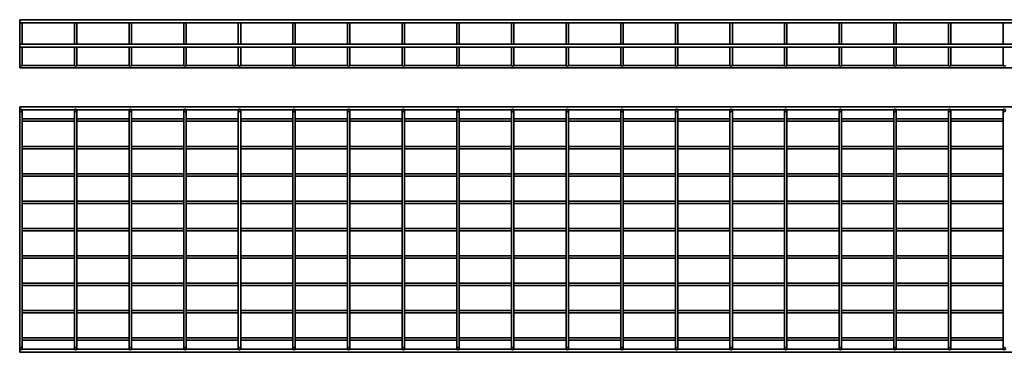
# Model space of a CAD drawing. Units: millimetres. Extents: x 78 to 3755, y 95 to 703.
# Drawn here: x 78 to 1881, y 95 to 703 of the extents above; entities that cross this region are included whole.
import ezdxf

# ---------------------------------------------------------------- set-up
doc = ezdxf.new("R2010")
doc.units = ezdxf.units.MM
doc.layers.add('Visible Edges(DIN)', color=7, linetype='Continuous', lineweight=35)

msp = doc.modelspace()

# ---------------------------------------------------------------- linework, layer by layer
at = {"layer": 'Visible Edges(DIN)'}
for p, q in [((78.5, 703.4), (78.5, 697.9)), ((78.5, 703.4), (3083, 703.4)), ((78.5, 697.9), (3083, 697.9)), ((78.7, 697.9), (78.7, 658.4)), ((83, 697.9), (83, 658.4)), ((178.7, 697.9), (178.7, 658.4)), ((183, 697.9), (183, 658.4)), ((278.7, 697.9), (278.7, 658.4)), ((283, 697.9), (283, 658.4)), ((378.7, 697.9), (378.7, 658.4)), ((383, 697.9), (383, 658.4)), ((478.7, 697.9), (478.7, 658.4)), ((483, 697.9), (483, 658.4)), ((578.7, 697.9), (578.7, 658.4)), ((583, 697.9), (583, 658.4)), ((678.7, 697.9), (678.7, 658.4)), ((683, 697.9), (683, 658.4)), ((778.7, 697.9), (778.7, 658.4)), ((783, 697.9), (783, 658.4)), ((878.7, 697.9), (878.7, 658.4)), ((883, 697.9), (883, 658.4)), ((978.7, 697.9), (978.7, 658.4)), ((983, 697.9), (983, 658.4)), ((1078.7, 697.9), (1078.7, 658.4)), ((1083, 697.9), (1083, 658.4)), ((1178.7, 697.9), (1178.7, 658.4)), ((1183, 697.9), (1183, 658.4)), ((1278.7, 697.9), (1278.7, 658.4)), ((1283, 697.9), (1283, 658.4)), ((1378.7, 697.9), (1378.7, 658.4)), ((1383, 697.9), (1383, 658.4)), ((1478.7, 697.9), (1478.7, 658.4)), ((1483, 697.9), (1483, 658.4)), ((1578.7, 697.9), (1578.7, 658.4)), ((1583, 697.9), (1583, 658.4)), ((1678.7, 697.9), (1678.7, 658.4)), ((1683, 697.9), (1683, 658.4)), ((1778.7, 697.9), (1778.7, 658.4)), ((1783, 697.9), (1783, 658.4)), ((1878.7, 697.9), (1878.7, 658.4)), ((78.5, 658.4), (78.5, 652.9)), ((78.5, 658.4), (3083, 658.4)), ((78.5, 652.9), (3083, 652.9)), ((78.7, 652.9), (78.7, 626.7)), ((83, 652.9), (83, 626.7)), ((178.7, 652.9), (178.7, 626.7)), ((183, 652.9), (183, 626.7)), ((278.7, 652.9), (278.7, 626.7)), ((283, 652.9), (283, 626.7)), ((378.7, 652.9), (378.7, 626.7)), ((383, 652.9), (383, 626.7)), ((478.7, 652.9), (478.7, 626.7)), ((483, 652.9), (483, 626.7)), ((578.7, 652.9), (578.7, 626.7)), ((583, 652.9), (583, 626.7)), ((678.7, 652.9), (678.7, 626.7)), ((683, 652.9), (683, 626.7)), ((778.7, 652.9), (778.7, 626.7)), ((783, 652.9), (783, 626.7)), ((878.7, 652.9), (878.7, 626.7)), ((883, 652.9), (883, 626.7)), ((978.7, 652.9), (978.7, 626.7)), ((983, 652.9), (983, 626.7)), ((1078.7, 652.9), (1078.7, 626.7)), ((1083, 652.9), (1083, 626.7)), ((1178.7, 652.9), (1178.7, 626.7)), ((1183, 652.9), (1183, 626.7)), ((1278.7, 652.9), (1278.7, 626.7)), ((1283, 652.9), (1283, 626.7)), ((1378.7, 652.9), (1378.7, 626.7)), ((1383, 652.9), (1383, 626.7)), ((1478.7, 652.9), (1478.7, 626.7)), ((1483, 652.9), (1483, 626.7)), ((1578.7, 652.9), (1578.7, 626.7)), ((1583, 652.9), (1583, 626.7)), ((1678.7, 652.9), (1678.7, 626.7)), ((1683, 652.9), (1683, 626.7)), ((1778.7, 652.9), (1778.7, 626.7)), ((1783, 652.9), (1783, 626.7)), ((1878.7, 652.9), (1878.7, 626.7)), ((78.5, 619.5), (78.5, 615.2)), ((78.9, 619.5), (78.5, 619.5)), ((3083, 615.2), (78.5, 615.2)), ((78.7, 626.7), (78.7, 620.5)), ((178.9, 619.5), (82.7, 619.5)), ((83, 620.5), (83, 626.7)), ((178.7, 626.7), (178.7, 620.5)), ((278.9, 619.5), (182.7, 619.5)), ((183, 620.5), (183, 626.7)), ((278.7, 626.7), (278.7, 620.5)), ((378.9, 619.5), (282.7, 619.5)), ((283, 620.5), (283, 626.7)), ((378.7, 626.7), (378.7, 620.5)), ((478.9, 619.5), (382.7, 619.5)), ((383, 620.5), (383, 626.7)), ((478.7, 626.7), (478.7, 620.5)), ((578.9, 619.5), (482.7, 619.5)), ((483, 620.5), (483, 626.7)), ((578.7, 626.7), (578.7, 620.5)), ((678.9, 619.5), (582.7, 619.5)), ((583, 620.5), (583, 626.7)), ((678.7, 626.7), (678.7, 620.5)), ((778.9, 619.5), (682.7, 619.5)), ((683, 620.5), (683, 626.7)), ((778.7, 626.7), (778.7, 620.5)), ((878.9, 619.5), (782.7, 619.5)), ((783, 620.5), (783, 626.7)), ((878.7, 626.7), (878.7, 620.5)), ((978.9, 619.5), (882.7, 619.5)), ((883, 620.5), (883, 626.7)), ((978.7, 626.7), (978.7, 620.5)), ((1078.9, 619.5), (982.7, 619.5)), ((983, 620.5), (983, 626.7)), ((1078.7, 626.7), (1078.7, 620.5)), ((1178.9, 619.5), (1082.7, 619.5)), ((1083, 620.5), (1083, 626.7)), ((1178.7, 626.7), (1178.7, 620.5)), ((1278.9, 619.5), (1182.7, 619.5)), ((1183, 620.5), (1183, 626.7)), ((1278.7, 626.7), (1278.7, 620.5)), ((1378.9, 619.5), (1282.7, 619.5)), ((1283, 620.5), (1283, 626.7)), ((1378.7, 626.7), (1378.7, 620.5)), ((1478.9, 619.5), (1382.7, 619.5)), ((1383, 620.5), (1383, 626.7)), ((1478.7, 626.7), (1478.7, 620.5)), ((1578.9, 619.5), (1482.7, 619.5)), ((1483, 620.5), (1483, 626.7)), ((1578.7, 626.7), (1578.7, 620.5)), ((1678.9, 619.5), (1582.7, 619.5)), ((1583, 620.5), (1583, 626.7)), ((1678.7, 626.7), (1678.7, 620.5)), ((1778.9, 619.5), (1682.7, 619.5)), ((1683, 620.5), (1683, 626.7)), ((1778.7, 626.7), (1778.7, 620.5)), ((1878.9, 619.5), (1782.7, 619.5)), ((1783, 620.5), (1783, 626.7)), ((1878.7, 626.7), (1878.7, 620.5)), ((78.5, 538.4), (78.5, 543.9)), ((3083, 543.9), (78.5, 543.9)), ((79, 538.4), (78.5, 538.4)), ((78.7, 537.3), (78.7, 531.1)), ((78.7, 107.7), (78.7, 531.1)), ((179, 538.4), (82.7, 538.4)), ((83, 531.1), (83, 537.3)), ((83, 107.7), (83, 531.1)), ((178.7, 537.3), (178.7, 531.1)), ((178.7, 107.7), (178.7, 531.1)), ((279, 538.4), (182.7, 538.4)), ((183, 531.1), (183, 537.3)), ((183, 107.7), (183, 531.1)), ((278.7, 537.3), (278.7, 531.1)), ((278.7, 107.7), (278.7, 531.1)), ((379, 538.4), (282.7, 538.4)), ((283, 531.1), (283, 537.3)), ((283, 107.7), (283, 531.1)), ((378.7, 537.3), (378.7, 531.1)), ((378.7, 107.7), (378.7, 531.1)), ((479, 538.4), (382.7, 538.4)), ((383, 531.1), (383, 537.3)), ((383, 107.7), (383, 531.1)), ((478.7, 537.3), (478.7, 531.1)), ((478.7, 107.7), (478.7, 531.1)), ((579, 538.4), (482.7, 538.4)), ((483, 531.1), (483, 537.3)), ((483, 107.7), (483, 531.1)), ((578.7, 537.3), (578.7, 531.1)), ((578.7, 107.7), (578.7, 531.1)), ((679, 538.4), (582.7, 538.4)), ((583, 531.1), (583, 537.3)), ((583, 107.7), (583, 531.1)), ((678.7, 537.3), (678.7, 531.1)), ((678.7, 107.7), (678.7, 531.1)), ((779, 538.4), (682.7, 538.4)), ((683, 531.1), (683, 537.3)), ((683, 107.7), (683, 531.1)), ((778.7, 537.3), (778.7, 531.1)), ((778.7, 107.7), (778.7, 531.1)), ((879, 538.4), (782.7, 538.4)), ((783, 531.1), (783, 537.3)), ((783, 107.7), (783, 531.1)), ((878.7, 537.3), (878.7, 531.1)), ((878.7, 107.7), (878.7, 531.1)), ((979, 538.4), (882.7, 538.4)), ((883, 531.1), (883, 537.3)), ((883, 107.7), (883, 531.1)), ((978.7, 537.3), (978.7, 531.1)), ((978.7, 107.7), (978.7, 531.1)), ((1079, 538.4), (982.7, 538.4)), ((983, 531.1), (983, 537.3)), ((983, 107.7), (983, 531.1)), ((1078.7, 537.3), (1078.7, 531.1)), ((1078.7, 107.7), (1078.7, 531.1)), ((1179, 538.4), (1082.7, 538.4)), ((1083, 531.1), (1083, 537.3)), ((1083, 107.7), (1083, 531.1)), ((1178.7, 537.3), (1178.7, 531.1)), ((1178.7, 107.7), (1178.7, 531.1)), ((1279, 538.4), (1182.7, 538.4)), ((1183, 531.1), (1183, 537.3)), ((1183, 107.7), (1183, 531.1)), ((1278.7, 537.3), (1278.7, 531.1)), ((1278.7, 107.7), (1278.7, 531.1)), ((1379, 538.4), (1282.7, 538.4)), ((1283, 531.1), (1283, 537.3)), ((1283, 107.7), (1283, 531.1)), ((1378.7, 537.3), (1378.7, 531.1)), ((1378.7, 107.7), (1378.7, 531.1)), ((1479, 538.4), (1382.7, 538.4)), ((1383, 531.1), (1383, 537.3)), ((1383, 107.7), (1383, 531.1)), ((1478.7, 537.3), (1478.7, 531.1)), ((1478.7, 107.7), (1478.7, 531.1)), ((1579, 538.4), (1482.7, 538.4)), ((1483, 531.1), (1483, 537.3)), ((1483, 107.7), (1483, 531.1)), ((1578.7, 537.3), (1578.7, 531.1)), ((1578.7, 107.7), (1578.7, 531.1)), ((1679, 538.4), (1582.7, 538.4)), ((1583, 531.1), (1583, 537.3)), ((1583, 107.7), (1583, 531.1)), ((1678.7, 537.3), (1678.7, 531.1)), ((1678.7, 107.7), (1678.7, 531.1)), ((1779, 538.4), (1682.7, 538.4)), ((1683, 531.1), (1683, 537.3)), ((1683, 107.7), (1683, 531.1)), ((1778.7, 537.3), (1778.7, 531.1)), ((1778.7, 107.7), (1778.7, 531.1)), ((1879, 538.4), (1782.7, 538.4)), ((1783, 531.1), (1783, 537.3)), ((1783, 107.7), (1783, 531.1)), ((1878.7, 537.3), (1878.7, 531.1)), ((1878.7, 107.7), (1878.7, 531.1)), ((78.5, 521.8), (78.5, 517.5)), ((78.7, 521.8), (78.5, 521.8)), ((78.7, 517.5), (78.5, 517.5)), ((178.7, 521.8), (83, 521.8)), ((178.7, 517.5), (83, 517.5)), ((278.7, 521.8), (183, 521.8)), ((278.7, 517.5), (183, 517.5)), ((378.7, 521.8), (283, 521.8)), ((378.7, 517.5), (283, 517.5)), ((478.7, 521.8), (383, 521.8)), ((478.7, 517.5), (383, 517.5)), ((578.7, 521.8), (483, 521.8)), ((578.7, 517.5), (483, 517.5)), ((678.7, 521.8), (583, 521.8)), ((678.7, 517.5), (583, 517.5)), ((778.7, 521.8), (683, 521.8)), ((778.7, 517.5), (683, 517.5)), ((878.7, 521.8), (783, 521.8)), ((878.7, 517.5), (783, 517.5)), ((978.7, 521.8), (883, 521.8)), ((978.7, 517.5), (883, 517.5)), ((1078.7, 521.8), (983, 521.8)), ((1078.7, 517.5), (983, 517.5)), ((1178.7, 521.8), (1083, 521.8)), ((1178.7, 517.5), (1083, 517.5)), ((1278.7, 521.8), (1183, 521.8)), ((1278.7, 517.5), (1183, 517.5)), ((1378.7, 521.8), (1283, 521.8)), ((1378.7, 517.5), (1283, 517.5)), ((1478.7, 521.8), (1383, 521.8)), ((1478.7, 517.5), (1383, 517.5)), ((1578.7, 521.8), (1483, 521.8)), ((1578.7, 517.5), (1483, 517.5)), ((1678.7, 521.8), (1583, 521.8)), ((1678.7, 517.5), (1583, 517.5)), ((1778.7, 521.8), (1683, 521.8)), ((1778.7, 517.5), (1683, 517.5)), ((1878.7, 521.8), (1783, 521.8)), ((1878.7, 517.5), (1783, 517.5)), ((78.5, 471.6), (78.5, 467.3)), ((78.7, 471.6), (78.5, 471.6)), ((178.7, 471.6), (83, 471.6)), ((278.7, 471.6), (183, 471.6)), ((378.7, 471.6), (283, 471.6)), ((478.7, 471.6), (383, 471.6)), ((578.7, 471.6), (483, 471.6)), ((678.7, 471.6), (583, 471.6)), ((778.7, 471.6), (683, 471.6)), ((878.7, 471.6), (783, 471.6)), ((978.7, 471.6), (883, 471.6)), ((1078.7, 471.6), (983, 471.6)), ((1178.7, 471.6), (1083, 471.6)), ((1278.7, 471.6), (1183, 471.6)), ((1378.7, 471.6), (1283, 471.6)), ((1478.7, 471.6), (1383, 471.6)), ((1578.7, 471.6), (1483, 471.6)), ((1678.7, 471.6), (1583, 471.6)), ((1778.7, 471.6), (1683, 471.6)), ((1878.7, 471.6), (1783, 471.6)), ((78.7, 467.3), (78.5, 467.3)), ((178.7, 467.3), (83, 467.3)), ((278.7, 467.3), (183, 467.3)), ((378.7, 467.3), (283, 467.3)), ((478.7, 467.3), (383, 467.3)), ((578.7, 467.3), (483, 467.3)), ((678.7, 467.3), (583, 467.3)), ((778.7, 467.3), (683, 467.3)), ((878.7, 467.3), (783, 467.3)), ((978.7, 467.3), (883, 467.3)), ((1078.7, 467.3), (983, 467.3)), ((1178.7, 467.3), (1083, 467.3)), ((1278.7, 467.3), (1183, 467.3)), ((1378.7, 467.3), (1283, 467.3)), ((1478.7, 467.3), (1383, 467.3)), ((1578.7, 467.3), (1483, 467.3)), ((1678.7, 467.3), (1583, 467.3)), ((1778.7, 467.3), (1683, 467.3)), ((1878.7, 467.3), (1783, 467.3)), ((78.5, 421.6), (78.5, 417.3)), ((78.7, 421.6), (78.5, 421.6)), ((78.7, 417.3), (78.5, 417.3)), ((178.7, 421.6), (83, 421.6)), ((178.7, 417.3), (83, 417.3)), ((278.7, 421.6), (183, 421.6)), ((278.7, 417.3), (183, 417.3)), ((378.7, 421.6), (283, 421.6)), ((378.7, 417.3), (283, 417.3)), ((478.7, 421.6), (383, 421.6)), ((478.7, 417.3), (383, 417.3)), ((578.7, 421.6), (483, 421.6)), ((578.7, 417.3), (483, 417.3)), ((678.7, 421.6), (583, 421.6)), ((678.7, 417.3), (583, 417.3)), ((778.7, 421.6), (683, 421.6)), ((778.7, 417.3), (683, 417.3)), ((878.7, 421.6), (783, 421.6)), ((878.7, 417.3), (783, 417.3)), ((978.7, 421.6), (883, 421.6)), ((978.7, 417.3), (883, 417.3)), ((1078.7, 421.6), (983, 421.6)), ((1078.7, 417.3), (983, 417.3)), ((1178.7, 421.6), (1083, 421.6)), ((1178.7, 417.3), (1083, 417.3)), ((1278.7, 421.6), (1183, 421.6)), ((1278.7, 417.3), (1183, 417.3)), ((1378.7, 421.6), (1283, 421.6)), ((1378.7, 417.3), (1283, 417.3)), ((1478.7, 421.6), (1383, 421.6)), ((1478.7, 417.3), (1383, 417.3)), ((1578.7, 421.6), (1483, 421.6)), ((1578.7, 417.3), (1483, 417.3)), ((1678.7, 421.6), (1583, 421.6)), ((1678.7, 417.3), (1583, 417.3)), ((1778.7, 421.6), (1683, 421.6)), ((1778.7, 417.3), (1683, 417.3)), ((1878.7, 421.6), (1783, 421.6)), ((1878.7, 417.3), (1783, 417.3)), ((78.5, 371.6), (78.5, 367.3)), ((78.7, 371.6), (78.5, 371.6)), ((78.7, 367.3), (78.5, 367.3)), ((178.7, 371.6), (83, 371.6)), ((178.7, 367.3), (83, 367.3)), ((278.7, 371.6), (183, 371.6)), ((278.7, 367.3), (183, 367.3)), ((378.7, 371.6), (283, 371.6)), ((378.7, 367.3), (283, 367.3)), ((478.7, 371.6), (383, 371.6)), ((478.7, 367.3), (383, 367.3)), ((578.7, 371.6), (483, 371.6)), ((578.7, 367.3), (483, 367.3)), ((678.7, 371.6), (583, 371.6)), ((678.7, 367.3), (583, 367.3)), ((778.7, 371.6), (683, 371.6)), ((778.7, 367.3), (683, 367.3)), ((878.7, 371.6), (783, 371.6)), ((878.7, 367.3), (783, 367.3)), ((978.7, 371.6), (883, 371.6)), ((978.7, 367.3), (883, 367.3)), ((1078.7, 371.6), (983, 371.6)), ((1078.7, 367.3), (983, 367.3)), ((1178.7, 371.6), (1083, 371.6)), ((1178.7, 367.3), (1083, 367.3)), ((1278.7, 371.6), (1183, 371.6)), ((1278.7, 367.3), (1183, 367.3)), ((1378.7, 371.6), (1283, 371.6)), ((1378.7, 367.3), (1283, 367.3)), ((1478.7, 371.6), (1383, 371.6)), ((1478.7, 367.3), (1383, 367.3)), ((1578.7, 371.6), (1483, 371.6)), ((1578.7, 367.3), (1483, 367.3)), ((1678.7, 371.6), (1583, 371.6)), ((1678.7, 367.3), (1583, 367.3)), ((1778.7, 371.6), (1683, 371.6)), ((1778.7, 367.3), (1683, 367.3)), ((1878.7, 371.6), (1783, 371.6)), ((1878.7, 367.3), (1783, 367.3)), ((78.5, 321.6), (78.5, 317.3)), ((78.7, 321.6), (78.5, 321.6)), ((78.7, 317.3), (78.5, 317.3)), ((178.7, 321.6), (83, 321.6)), ((178.7, 317.3), (83, 317.3)), ((278.7, 321.6), (183, 321.6)), ((278.7, 317.3), (183, 317.3)), ((378.7, 321.6), (283, 321.6)), ((378.7, 317.3), (283, 317.3)), ((478.7, 321.6), (383, 321.6)), ((478.7, 317.3), (383, 317.3)), ((578.7, 321.6), (483, 321.6)), ((578.7, 317.3), (483, 317.3)), ((678.7, 321.6), (583, 321.6)), ((678.7, 317.3), (583, 317.3)), ((778.7, 321.6), (683, 321.6)), ((778.7, 317.3), (683, 317.3)), ((878.7, 321.6), (783, 321.6)), ((878.7, 317.3), (783, 317.3)), ((978.7, 321.6), (883, 321.6)), ((978.7, 317.3), (883, 317.3)), ((1078.7, 321.6), (983, 321.6)), ((1078.7, 317.3), (983, 317.3)), ((1178.7, 321.6), (1083, 321.6)), ((1178.7, 317.3), (1083, 317.3)), ((1278.7, 321.6), (1183, 321.6)), ((1278.7, 317.3), (1183, 317.3)), ((1378.7, 321.6), (1283, 321.6)), ((1378.7, 317.3), (1283, 317.3)), ((1478.7, 321.6), (1383, 321.6)), ((1478.7, 317.3), (1383, 317.3)), ((1578.7, 321.6), (1483, 321.6)), ((1578.7, 317.3), (1483, 317.3)), ((1678.7, 321.6), (1583, 321.6)), ((1678.7, 317.3), (1583, 317.3)), ((1778.7, 321.6), (1683, 321.6)), ((1778.7, 317.3), (1683, 317.3)), ((1878.7, 321.6), (1783, 321.6)), ((1878.7, 317.3), (1783, 317.3)), ((78.5, 271.6), (78.5, 267.3)), ((78.7, 271.6), (78.5, 271.6)), ((178.7, 271.6), (83, 271.6)), ((278.7, 271.6), (183, 271.6)), ((378.7, 271.6), (283, 271.6)), ((478.7, 271.6), (383, 271.6)), ((578.7, 271.6), (483, 271.6)), ((678.7, 271.6), (583, 271.6)), ((778.7, 271.6), (683, 271.6)), ((878.7, 271.6), (783, 271.6)), ((978.7, 271.6), (883, 271.6)), ((1078.7, 271.6), (983, 271.6)), ((1178.7, 271.6), (1083, 271.6)), ((1278.7, 271.6), (1183, 271.6)), ((1378.7, 271.6), (1283, 271.6)), ((1478.7, 271.6), (1383, 271.6)), ((1578.7, 271.6), (1483, 271.6)), ((1678.7, 271.6), (1583, 271.6)), ((1778.7, 271.6), (1683, 271.6)), ((1878.7, 271.6), (1783, 271.6)), ((78.7, 267.3), (78.5, 267.3)), ((178.7, 267.3), (83, 267.3)), ((278.7, 267.3), (183, 267.3)), ((378.7, 267.3), (283, 267.3)), ((478.7, 267.3), (383, 267.3)), ((578.7, 267.3), (483, 267.3)), ((678.7, 267.3), (583, 267.3)), ((778.7, 267.3), (683, 267.3)), ((878.7, 267.3), (783, 267.3)), ((978.7, 267.3), (883, 267.3)), ((1078.7, 267.3), (983, 267.3)), ((1178.7, 267.3), (1083, 267.3)), ((1278.7, 267.3), (1183, 267.3)), ((1378.7, 267.3), (1283, 267.3)), ((1478.7, 267.3), (1383, 267.3)), ((1578.7, 267.3), (1483, 267.3)), ((1678.7, 267.3), (1583, 267.3)), ((1778.7, 267.3), (1683, 267.3)), ((1878.7, 267.3), (1783, 267.3)), ((78.5, 221.6), (78.5, 217.3)), ((78.7, 221.6), (78.5, 221.6)), ((78.7, 217.3), (78.5, 217.3)), ((178.7, 221.6), (83, 221.6)), ((178.7, 217.3), (83, 217.3)), ((278.7, 221.6), (183, 221.6)), ((278.7, 217.3), (183, 217.3)), ((378.7, 221.6), (283, 221.6)), ((378.7, 217.3), (283, 217.3)), ((478.7, 221.6), (383, 221.6)), ((478.7, 217.3), (383, 217.3)), ((578.7, 221.6), (483, 221.6)), ((578.7, 217.3), (483, 217.3)), ((678.7, 221.6), (583, 221.6)), ((678.7, 217.3), (583, 217.3)), ((778.7, 221.6), (683, 221.6)), ((778.7, 217.3), (683, 217.3)), ((878.7, 221.6), (783, 221.6)), ((878.7, 217.3), (783, 217.3)), ((978.7, 221.6), (883, 221.6)), ((978.7, 217.3), (883, 217.3)), ((1078.7, 221.6), (983, 221.6)), ((1078.7, 217.3), (983, 217.3)), ((1178.7, 221.6), (1083, 221.6)), ((1178.7, 217.3), (1083, 217.3)), ((1278.7, 221.6), (1183, 221.6)), ((1278.7, 217.3), (1183, 217.3)), ((1378.7, 221.6), (1283, 221.6)), ((1378.7, 217.3), (1283, 217.3)), ((1478.7, 221.6), (1383, 221.6)), ((1478.7, 217.3), (1383, 217.3)), ((1578.7, 221.6), (1483, 221.6)), ((1578.7, 217.3), (1483, 217.3)), ((1678.7, 221.6), (1583, 221.6)), ((1678.7, 217.3), (1583, 217.3)), ((1778.7, 221.6), (1683, 221.6)), ((1778.7, 217.3), (1683, 217.3)), ((1878.7, 221.6), (1783, 221.6)), ((1878.7, 217.3), (1783, 217.3)), ((78.5, 171.6), (78.5, 167.3)), ((78.7, 171.6), (78.5, 171.6)), ((78.7, 167.3), (78.5, 167.3)), ((178.7, 171.6), (83, 171.6)), ((178.7, 167.3), (83, 167.3)), ((278.7, 171.6), (183, 171.6)), ((278.7, 167.3), (183, 167.3)), ((378.7, 171.6), (283, 171.6)), ((378.7, 167.3), (283, 167.3)), ((478.7, 171.6), (383, 171.6)), ((478.7, 167.3), (383, 167.3)), ((578.7, 171.6), (483, 171.6)), ((578.7, 167.3), (483, 167.3)), ((678.7, 171.6), (583, 171.6)), ((678.7, 167.3), (583, 167.3)), ((778.7, 171.6), (683, 171.6)), ((778.7, 167.3), (683, 167.3)), ((878.7, 171.6), (783, 171.6)), ((878.7, 167.3), (783, 167.3)), ((978.7, 171.6), (883, 171.6)), ((978.7, 167.3), (883, 167.3)), ((1078.7, 171.6), (983, 171.6)), ((1078.7, 167.3), (983, 167.3)), ((1178.7, 171.6), (1083, 171.6)), ((1178.7, 167.3), (1083, 167.3)), ((1278.7, 171.6), (1183, 171.6)), ((1278.7, 167.3), (1183, 167.3)), ((1378.7, 171.6), (1283, 171.6)), ((1378.7, 167.3), (1283, 167.3)), ((1478.7, 171.6), (1383, 171.6)), ((1478.7, 167.3), (1383, 167.3)), ((1578.7, 171.6), (1483, 171.6)), ((1578.7, 167.3), (1483, 167.3)), ((1678.7, 171.6), (1583, 171.6)), ((1678.7, 167.3), (1583, 167.3)), ((1778.7, 171.6), (1683, 171.6)), ((1778.7, 167.3), (1683, 167.3)), ((1878.7, 171.6), (1783, 171.6)), ((1878.7, 167.3), (1783, 167.3)), ((78.5, 121.3), (78.5, 117)), ((78.7, 121.3), (78.5, 121.3)), ((78.7, 117), (78.5, 117)), ((178.7, 121.3), (83, 121.3)), ((178.7, 117), (83, 117)), ((278.7, 121.3), (183, 121.3)), ((278.7, 117), (183, 117)), ((378.7, 121.3), (283, 121.3)), ((378.7, 117), (283, 117)), ((478.7, 121.3), (383, 121.3)), ((478.7, 117), (383, 117)), ((578.7, 121.3), (483, 121.3)), ((578.7, 117), (483, 117)), ((678.7, 121.3), (583, 121.3)), ((678.7, 117), (583, 117)), ((778.7, 121.3), (683, 121.3)), ((778.7, 117), (683, 117)), ((878.7, 121.3), (783, 121.3)), ((878.7, 117), (783, 117)), ((978.7, 121.3), (883, 121.3)), ((978.7, 117), (883, 117)), ((1078.7, 121.3), (983, 121.3)), ((1078.7, 117), (983, 117)), ((1178.7, 121.3), (1083, 121.3)), ((1178.7, 117), (1083, 117)), ((1278.7, 121.3), (1183, 121.3)), ((1278.7, 117), (1183, 117)), ((1378.7, 121.3), (1283, 121.3)), ((1378.7, 117), (1283, 117)), ((1478.7, 121.3), (1383, 121.3)), ((1478.7, 117), (1383, 117)), ((1578.7, 121.3), (1483, 121.3)), ((1578.7, 117), (1483, 117)), ((1678.7, 121.3), (1583, 121.3)), ((1678.7, 117), (1583, 117)), ((1778.7, 121.3), (1683, 121.3)), ((1778.7, 117), (1683, 117)), ((1878.7, 121.3), (1783, 121.3)), ((1878.7, 117), (1783, 117)), ((78.5, 100.4), (78.5, 94.9)), ((78.5, 100.4), (79, 100.4)), ((78.5, 94.9), (3083, 94.9)), ((78.7, 107.7), (78.7, 101.6)), ((82.7, 100.4), (179, 100.4)), ((83, 101.6), (83, 107.7)), ((178.7, 107.7), (178.7, 101.6)), ((182.7, 100.4), (279, 100.4)), ((183, 101.6), (183, 107.7)), ((278.7, 107.7), (278.7, 101.6)), ((282.7, 100.4), (379, 100.4)), ((283, 101.6), (283, 107.7)), ((378.7, 107.7), (378.7, 101.6)), ((382.7, 100.4), (479, 100.4)), ((383, 101.6), (383, 107.7)), ((478.7, 107.7), (478.7, 101.6)), ((482.7, 100.4), (579, 100.4)), ((483, 101.6), (483, 107.7)), ((578.7, 107.7), (578.7, 101.6)), ((582.7, 100.4), (679, 100.4)), ((583, 101.6), (583, 107.7)), ((678.7, 107.7), (678.7, 101.6)), ((682.7, 100.4), (779, 100.4)), ((683, 101.6), (683, 107.7)), ((778.7, 107.7), (778.7, 101.6)), ((782.7, 100.4), (879, 100.4)), ((783, 101.6), (783, 107.7)), ((878.7, 107.7), (878.7, 101.6)), ((882.7, 100.4), (979, 100.4)), ((883, 101.6), (883, 107.7)), ((978.7, 107.7), (978.7, 101.6)), ((982.7, 100.4), (1079, 100.4)), ((983, 101.6), (983, 107.7)), ((1078.7, 107.7), (1078.7, 101.6)), ((1082.7, 100.4), (1179, 100.4)), ((1083, 101.6), (1083, 107.7)), ((1178.7, 107.7), (1178.7, 101.6)), ((1182.7, 100.4), (1279, 100.4)), ((1183, 101.6), (1183, 107.7)), ((1278.7, 107.7), (1278.7, 101.6)), ((1282.7, 100.4), (1379, 100.4)), ((1283, 101.6), (1283, 107.7)), ((1378.7, 107.7), (1378.7, 101.6)), ((1382.7, 100.4), (1479, 100.4)), ((1383, 101.6), (1383, 107.7)), ((1478.7, 107.7), (1478.7, 101.6)), ((1482.7, 100.4), (1579, 100.4)), ((1483, 101.6), (1483, 107.7)), ((1578.7, 107.7), (1578.7, 101.6)), ((1582.7, 100.4), (1679, 100.4)), ((1583, 101.6), (1583, 107.7)), ((1678.7, 107.7), (1678.7, 101.6)), ((1682.7, 100.4), (1779, 100.4)), ((1683, 101.6), (1683, 107.7)), ((1778.7, 107.7), (1778.7, 101.6)), ((1782.7, 100.4), (1879, 100.4)), ((1783, 101.6), (1783, 107.7)), ((1878.7, 107.7), (1878.7, 101.6))]:
    msp.add_line(p, q, dxfattribs=at)
for centre in [(80.8, 537.3), (180.8, 537.3), (280.8, 537.3), (380.8, 537.3), (480.8, 537.3), (580.8, 537.3), (680.8, 537.3), (780.8, 537.3), (880.8, 537.3), (980.8, 537.3), (1080.8, 537.3), (1180.8, 537.3), (1280.8, 537.3), (1380.8, 537.3), (1480.8, 537.3), (1580.8, 537.3), (1680.8, 537.3), (1780.8, 537.3), (1880.8, 537.3), (80.8, 101.6), (180.8, 101.6), (280.8, 101.6), (380.8, 101.6), (480.8, 101.6), (580.8, 101.6), (680.8, 101.6), (780.8, 101.6), (880.8, 101.6), (980.8, 101.6), (1080.8, 101.6), (1180.8, 101.6), (1280.8, 101.6), (1380.8, 101.6), (1480.8, 101.6), (1580.8, 101.6), (1680.8, 101.6), (1780.8, 101.6), (1880.8, 101.6)]:
    msp.add_circle(centre, 2.15, dxfattribs=at)
for centre in [(80.8, 620.5), (180.8, 620.5), (280.8, 620.5), (380.8, 620.5), (480.8, 620.5), (580.8, 620.5), (680.8, 620.5), (780.8, 620.5), (880.8, 620.5), (980.8, 620.5), (1080.8, 620.5), (1180.8, 620.5), (1280.8, 620.5), (1380.8, 620.5), (1480.8, 620.5), (1580.8, 620.5), (1680.8, 620.5), (1780.8, 620.5), (1880.8, 620.5)]:
    msp.add_arc(centre, 2.15, 180, 0, dxfattribs=at)

doc.saveas('drawing.dxf')
